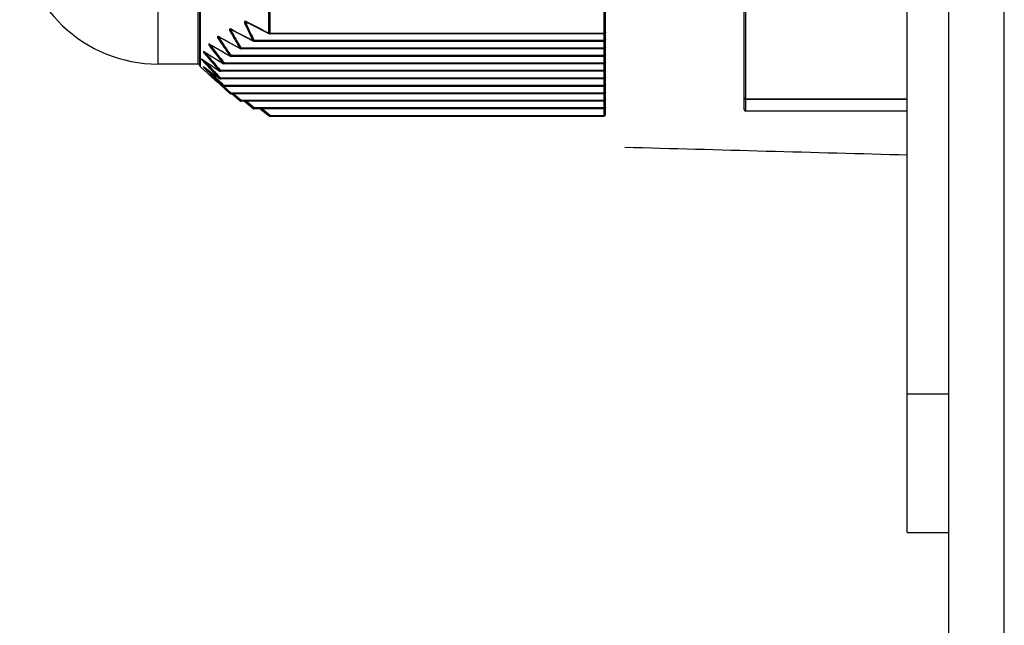
# Model space of a CAD drawing. Units: millimetres. Extents: x -73222 to -39901, y -4281 to 290.
# Drawn here: x -71917 to -71888, y -782 to -764 of the extents above; entities that cross this region are included whole.
import ezdxf

# ---------------------------------------------------------------- set-up
doc = ezdxf.new("R2010")
doc.units = ezdxf.units.MM
doc.header["$LTSCALE"] = 30.734
doc.layers.get('0').update_dxf_attribs({"linetype": 'CONTINUOUS'})

msp = doc.modelspace()

# ---------------------------------------------------------------- linework, layer by layer
for p, q in [((-71889.858, -946.086), (-71889.858, -640.847)), ((-71888.258, -945.625), (-71888.258, -640.847)), ((-71891.058, -779.167), (-71891.058, -695.167)), ((-71899.808, -743.139), (-71899.808, -767.154)), ((-71899.758, -767.105), (-71899.758, -743.189)), ((-71895.758, -766.961), (-71895.758, -743.333)), ((-71895.708, -767.01), (-71895.708, -743.284)), ((-71912.658, -765.647), (-71912.658, -744.647)), ((-71911.508, -765.647), (-71911.508, -744.647)), ((-71911.441, -765.729), (-71911.441, -744.565)), ((-71911.458, -765.661), (-71911.458, -752.866)), ((-71909.464, -764.755), (-71909.464, -763.737)), ((-71909.43, -764.776), (-71909.43, -763.688)), ((-71910.564, -764.674), (-71910.506, -764.674)), ((-71910.542, -764.647), (-71910.528, -764.654)), ((-71910.532, -764.66), (-71909.912, -764.987)), ((-71910.161, -764.477), (-71910.169, -764.46)), ((-71910.161, -764.477), (-71910.169, -764.46)), ((-71910.133, -764.464), (-71910.136, -764.457)), ((-71910.133, -764.464), (-71910.136, -764.457)), ((-71910.136, -764.457), (-71910.066, -764.457)), ((-71910.102, -764.429), (-71910.087, -764.437)), ((-71910.091, -764.444), (-71909.453, -764.771)), ((-71910.932, -764.906), (-71910.939, -764.896)), ((-71910.932, -764.906), (-71910.939, -764.896)), ((-71910.908, -764.867), (-71910.887, -764.876)), ((-71910.905, -764.89), (-71910.862, -764.89)), ((-71910.896, -764.865), (-71910.884, -764.871)), ((-71910.887, -764.876), (-71910.291, -765.203)), ((-71910.589, -764.692), (-71910.597, -764.678)), ((-71910.589, -764.692), (-71910.597, -764.678)), ((-71909.442, -764.764), (-71909.43, -764.765)), ((-71899.808, -764.765), (-71909.43, -764.765)), ((-71899.808, -764.776), (-71909.43, -764.776)), ((-71911.168, -765.083), (-71911.149, -765.092)), ((-71911.149, -765.092), (-71911.158, -765.083)), ((-71911.158, -765.083), (-71911.148, -765.089)), ((-71911.153, -765.106), (-71911.125, -765.106)), ((-71911.149, -765.092), (-71910.584, -765.418)), ((-71910.291, -765.192), (-71910.301, -765.191)), ((-71910.268, -765.209), (-71910.268, -765.186)), ((-71899.808, -765.186), (-71910.268, -765.186)), ((-71899.808, -765.209), (-71910.268, -765.209)), ((-71909.913, -764.974), (-71909.923, -764.973)), ((-71909.889, -764.992), (-71909.889, -764.969)), ((-71899.808, -764.969), (-71909.889, -764.969)), ((-71899.808, -764.992), (-71909.889, -764.992)), ((-71911.399, -765.526), (-71911.391, -765.536)), ((-71911.389, -765.513), (-71911.379, -765.519)), ((-71911.38, -765.517), (-71911.374, -765.521)), ((-71911.375, -765.522), (-71911.38, -765.517)), ((-71911.379, -765.519), (-71911.375, -765.522)), ((-71911.33, -765.298), (-71911.313, -765.307)), ((-71911.324, -765.301), (-71911.323, -765.299)), ((-71911.313, -765.307), (-71911.32, -765.3)), ((-71911.32, -765.3), (-71911.312, -765.305)), ((-71911.313, -765.307), (-71910.783, -765.634)), ((-71911.302, -765.322), (-71911.289, -765.322)), ((-71910.592, -765.408), (-71910.584, -765.418)), ((-71910.583, -765.409), (-71910.592, -765.408)), ((-71910.559, -765.425), (-71910.559, -765.402)), ((-71899.808, -765.402), (-71910.559, -765.402)), ((-71899.808, -765.425), (-71910.559, -765.425)), ((-71911.508, -765.647), (-71912.658, -765.647)), ((-71911.458, -765.695), (-71911.458, -765.647)), ((-71911.441, -765.729), (-71910.69, -766.405)), ((-71911.346, -765.727), (-71911.332, -765.737)), ((-71911.335, -765.734), (-71911.331, -765.737)), ((-71911.332, -765.737), (-71911.335, -765.734)), ((-71910.79, -765.626), (-71910.783, -765.634)), ((-71910.781, -765.627), (-71910.79, -765.626)), ((-71910.757, -765.641), (-71910.757, -765.618)), ((-71899.808, -765.618), (-71910.757, -765.618)), ((-71899.808, -765.641), (-71910.757, -765.641)), ((-71911.138, -765.9), (-71911.216, -765.824)), ((-71911.201, -765.939), (-71911.186, -765.952)), ((-71911.187, -765.951), (-71911.18, -765.956)), ((-71911.187, -765.951), (-71911.18, -765.956)), ((-71911.186, -765.952), (-71911.187, -765.951)), ((-71910.906, -766.124), (-71911.012, -766.022)), ((-71910.891, -765.843), (-71910.885, -765.849)), ((-71910.891, -766.06), (-71910.886, -766.064)), ((-71910.857, -766.05), (-71910.865, -766.043)), ((-71910.857, -765.834), (-71910.862, -765.829)), ((-71910.857, -765.834), (-71910.862, -765.829)), ((-71910.857, -765.857), (-71910.857, -765.834)), ((-71899.808, -765.834), (-71910.857, -765.834)), ((-71899.808, -765.857), (-71910.857, -765.857)), ((-71910.857, -766.074), (-71910.857, -766.05)), ((-71899.808, -766.05), (-71910.857, -766.05)), ((-71899.808, -766.074), (-71910.857, -766.074)), ((-71910.865, -766.248), (-71910.968, -766.154)), ((-71910.592, -766.493), (-71910.865, -766.248)), ((-71910.79, -766.277), (-71910.788, -766.279)), ((-71910.559, -766.483), (-71910.779, -766.284)), ((-71910.757, -766.267), (-71910.767, -766.257)), ((-71910.757, -766.29), (-71910.757, -766.267)), ((-71899.808, -766.267), (-71910.757, -766.267)), ((-71899.808, -766.29), (-71910.757, -766.29)), ((-71910.559, -766.506), (-71910.559, -766.483)), ((-71899.808, -766.483), (-71910.559, -766.483)), ((-71899.808, -766.506), (-71910.559, -766.506)), ((-71910.301, -766.709), (-71910.538, -766.506)), ((-71910.268, -766.699), (-71910.493, -766.506)), ((-71895.708, -766.653), (-71891.058, -766.653)), ((-71895.708, -766.664), (-71891.058, -766.664)), ((-71910.268, -766.722), (-71910.268, -766.699)), ((-71899.808, -766.699), (-71910.268, -766.699)), ((-71899.808, -766.722), (-71910.268, -766.722)), ((-71910.169, -766.722), (-71909.921, -766.927)), ((-71909.889, -766.915), (-71910.123, -766.722)), ((-71909.889, -766.938), (-71909.889, -766.915)), ((-71899.808, -766.915), (-71909.889, -766.915)), ((-71899.808, -766.938), (-71909.889, -766.938)), ((-71909.718, -766.938), (-71909.461, -767.144)), ((-71909.443, -767.121), (-71909.672, -766.938)), ((-71909.43, -767.132), (-71909.443, -767.121)), ((-71909.43, -767.132), (-71909.43, -767.154)), ((-71909.43, -767.132), (-71899.808, -767.132)), ((-71909.43, -767.155), (-71899.808, -767.155)), ((-71891.058, -767.011), (-71895.708, -767.011)), ((-71891.058, -775.167), (-71889.858, -775.167)), ((-71891.058, -779.167), (-71889.858, -779.167))]:
    msp.add_line(p, q)
for points in [[(-71910.597, -764.678), (-71910.587, -764.679), (-71910.576, -764.677), (-71910.564, -764.674)], [(-71910.556, -764.65), (-71910.555, -764.651), (-71910.546, -764.654), (-71910.532, -764.66)], [(-71910.169, -764.46), (-71910.159, -764.461), (-71910.148, -764.46), (-71910.136, -764.457)], [(-71910.119, -764.434), (-71910.117, -764.434), (-71910.106, -764.438), (-71910.091, -764.444)], [(-71910.939, -764.896), (-71910.929, -764.896), (-71910.918, -764.894), (-71910.905, -764.89)], [(-71909.464, -764.755), (-71909.454, -764.761), (-71909.442, -764.764)], [(-71911.187, -765.113), (-71911.177, -765.114), (-71911.166, -765.112), (-71911.153, -765.106)], [(-71910.268, -765.186), (-71910.28, -765.19), (-71910.291, -765.192)], [(-71909.889, -764.969), (-71909.901, -764.973), (-71909.913, -764.974)], [(-71911.375, -765.522), (-71911.239, -765.614), (-71911.04, -765.746), (-71910.885, -765.849)], [(-71910.559, -765.402), (-71910.572, -765.407), (-71910.583, -765.409)], [(-71911.335, -765.734), (-71911.209, -765.829), (-71911.028, -765.962), (-71910.886, -766.064)], [(-71910.757, -765.618), (-71910.77, -765.624), (-71910.781, -765.627)]]:
    msp.add_lwpolyline(points)
for centre, radius, start, end in [((-71912.658, -761.647), 4, 182.866, 270), ((-71898.321, -757.935), 13.975, 208.8301, 211.2551), ((-71821.127, -595.512), 191.316, 242.14106, 242.34606), ((-71899.27, -759.538), 11.959, 204.3922, 207.0296), ((-71899.269, -759.54), 11.928, 204.3819, 207.0782), ((-71764.592, -480.399), 319.133, 242.87659, 243.00236), ((-71896.629, -755.602), 17.063, 213.0444, 215.0806), ((-71896.607, -755.589), 17.057, 213.0441, 215.1206), ((-71853.042, -659.928), 119.828, 241.13767, 241.45559), ((-71898.317, -757.93), 14.012, 208.8565, 211.211), ((-71909.443, -764.752), 0.0203, 230.0098, 244.0653), ((-71909.43, -764.726), 0.05, 242.9748, 270), ((-71899.808, -764.726), 0.05, 270, 0), ((-71899.808, -764.942), 0.05, 270, 359.9999), ((-71893.916, -752.169), 21.584, 216.8517, 218.5716), ((-71893.848, -752.12), 21.635, 216.8848, 218.5993), ((-71872.201, -698.158), 77.437, 239.80517, 240.27921), ((-71910.268, -765.159), 0.05, 241.543, 270), ((-71909.889, -764.942), 0.05, 242.3315, 270), ((-71899.808, -765.159), 0.05, 270, 359.9999), ((-71891.895, -736.798), 34.706, 235.856, 236.8146), ((-71911.172, -765.193), 0.213, 218.6968, 220.2857), ((-71891.215, -748.31), 26.354, 220.2306, 220.4906), ((-71884.174, -721.757), 51.313, 238.0699, 238.7538), ((-71889.621, -746.953), 28.417, 220.2737, 221.6265), ((-71889.348, -746.709), 28.813, 220.5008, 221.6117), ((-71910.559, -765.375), 0.05, 240.2685, 270), ((-71899.808, -765.375), 0.05, 270, 359.9999), ((-71911.508, -765.697), 0.05, 2.9151, 90), ((-71911.408, -765.692), 0.05, 182.9151, 228.0128), ((-71911.113, -765.297), 0.366, 220.6109, 223.1665), ((-71885.166, -740.976), 35.93, 223.1479, 223.4197), ((-71884.68, -740.528), 36.56, 223.1823, 223.4068), ((-71897.24, -746.986), 23.455, 233.0767, 234.1188), ((-71874.385, -728.071), 52.773, 225.582, 226.147), ((-71883.091, -739.009), 38.789, 223.4232, 223.9994), ((-71883.289, -739.208), 38.477, 223.4105, 223.9911), ((-71910.757, -765.591), 0.05, 238.6682, 270), ((-71899.808, -765.591), 0.05, 270, 359.9999), ((-71899.808, -765.807), 0.05, 270, 0), ((-71911.623, -766.459), 0.67, 50.0213, 50.532), ((-71911.832, -766.71), 0.996, 49.621, 50.028), ((-71908.615, -763.201), 3.768, 227.0487, 227.5631), ((-71900.813, -753.741), 16.021, 229.6795, 230.5222), ((-71861.27, -711.454), 73.905, 227.54456, 227.74336), ((-71874.115, -727.806), 53.121, 225.8172, 226.0054), ((-71881.421, -737.401), 41.108, 223.9953, 224.2012), ((-71895.812, -745.022), 25.884, 234.1057, 234.3696), ((-71881.249, -737.242), 41.311, 223.9877, 224.2005), ((-71910.857, -766.024), 0.05, 234.1822, 270), ((-71910.857, -765.807), 0.05, 236.6518, 270), ((-71899.808, -766.024), 0.05, 270, 359.9999), ((-71900.153, -752.942), 17.058, 230.5155, 230.7176), ((-71899.597, -752.262), 17.936, 230.7216, 231.3881), ((-71871.316, -724.885), 57.197, 226.1414, 226.3582), ((-71870.934, -724.501), 57.708, 226.15979, 226.35026), ((-71910.757, -766.24), 0.05, 231.2314, 270), ((-71899.808, -766.24), 0.05, 270, 359.9999), ((-71910.559, -766.456), 0.05, 228.0922, 270), ((-71899.808, -766.456), 0.05, 270, 359.9999), ((-71910.268, -766.672), 0.05, 229.3277, 270), ((-71909.889, -766.888), 0.05, 230.3041, 270), ((-71899.808, -766.672), 0.05, 270, 359.9999), ((-71899.808, -766.888), 0.05, 270, 359.9999), ((-71909.43, -767.105), 0.05, 231.3303, 270), ((-71899.808, -767.105), 0.05, 270, 359.9985), ((-71895.708, -766.961), 0.05, 180, 270)]:
    msp.add_arc(centre, radius, start, end)
for points, knots in [([(-71910.571, -764.634), (-71910.58, -764.631), (-71910.608, -764.629), (-71910.605, -764.658), (-71910.602, -764.668)], [0, 0, 0, 0, 0.480889, 1, 1, 1, 1]), ([(-71910.602, -764.668), (-71910.601, -764.669), (-71910.6, -764.673), (-71910.598, -764.676), (-71910.597, -764.678)], [0, 0, 0, 0, 0.482951, 1, 1, 1, 1]), ([(-71910.542, -764.647), (-71910.546, -764.645), (-71910.556, -764.64), (-71910.566, -764.636), (-71910.571, -764.634)], [0, 0, 0, 0, 0.518728, 1, 1, 1, 1]), ([(-71910.564, -764.674), (-71910.567, -764.67), (-71910.572, -764.658), (-71910.561, -764.651), (-71910.556, -764.65)], [0, 0, 0, 0, 0.50178, 1, 1, 1, 1]), ([(-71910.531, -764.66), (-71910.534, -764.658), (-71910.538, -764.655), (-71910.541, -764.65), (-71910.542, -764.647)], [0, 0, 0, 0, 0.487065, 1, 1, 1, 1]), ([(-71910.133, -764.416), (-71910.143, -764.413), (-71910.171, -764.41), (-71910.175, -764.438), (-71910.173, -764.449)], [0, 0, 0, 0, 0.503765, 1, 1, 1, 1]), ([(-71910.173, -764.449), (-71910.172, -764.451), (-71910.171, -764.454), (-71910.17, -764.458), (-71910.169, -764.46)], [0, 0, 0, 0, 0.480423, 1, 1, 1, 1]), ([(-71910.136, -764.457), (-71910.139, -764.454), (-71910.139, -764.438), (-71910.125, -764.437), (-71910.118, -764.435)], [0, 0, 0, 0, 0.418522, 1, 1, 1, 1]), ([(-71910.102, -764.429), (-71910.107, -764.427), (-71910.117, -764.422), (-71910.127, -764.418), (-71910.133, -764.416)], [0, 0, 0, 0, 0.51733, 1, 1, 1, 1]), ([(-71910.091, -764.443), (-71910.094, -764.442), (-71910.099, -764.438), (-71910.101, -764.432), (-71910.102, -764.429)], [0, 0, 0, 0, 0.482371, 1, 1, 1, 1]), ([(-71910.896, -764.865), (-71910.91, -764.857), (-71910.95, -764.829), (-71910.95, -764.875), (-71910.945, -764.886)], [0, 0, 0, 0, 0.576587, 1, 1, 1, 1]), ([(-71910.945, -764.886), (-71910.944, -764.887), (-71910.942, -764.891), (-71910.94, -764.894), (-71910.939, -764.896)], [0, 0, 0, 0, 0.485365, 1, 1, 1, 1]), ([(-71910.905, -764.89), (-71910.91, -764.886), (-71910.917, -764.878), (-71910.91, -764.867), (-71910.907, -764.867)], [0, 0, 0, 0, 0.584968, 1, 1, 1, 1]), ([(-71910.886, -764.875), (-71910.889, -764.874), (-71910.893, -764.871), (-71910.895, -764.867), (-71910.896, -764.865)], [0, 0, 0, 0, 0.491781, 1, 1, 1, 1]), ([(-71909.457, -764.767), (-71909.458, -764.766), (-71909.461, -764.762), (-71909.463, -764.758), (-71909.464, -764.755)], [0, 0, 0, 0, 0.48166, 1, 1, 1, 1]), ([(-71899.758, -764.726), (-71899.758, -764.736), (-71899.763, -764.759), (-71899.789, -764.76), (-71899.798, -764.755)], [0, 0, 0, 0, 0.486766, 1, 1, 1, 1]), ([(-71899.758, -764.942), (-71899.758, -764.949), (-71899.768, -764.967), (-71899.789, -764.966), (-71899.798, -764.962)], [0, 0, 0, 0, 0.411194, 1, 1, 1, 1]), ([(-71911.158, -765.083), (-71911.17, -765.075), (-71911.209, -765.048), (-71911.201, -765.09), (-71911.196, -765.1)], [0, 0, 0, 0, 0.576807, 1, 1, 1, 1]), ([(-71911.196, -765.1), (-71911.195, -765.102), (-71911.192, -765.107), (-71911.188, -765.111), (-71911.187, -765.113)], [0, 0, 0, 0, 0.482216, 1, 1, 1, 1]), ([(-71911.153, -765.106), (-71911.158, -765.103), (-71911.167, -765.098), (-71911.167, -765.084), (-71911.164, -765.083)], [0, 0, 0, 0, 0.659153, 1, 1, 1, 1]), ([(-71910.301, -765.191), (-71910.3, -765.193), (-71910.298, -765.198), (-71910.293, -765.201), (-71910.291, -765.202)], [0, 0, 0, 0, 0.498776, 1, 1, 1, 1]), ([(-71909.923, -764.973), (-71909.922, -764.976), (-71909.919, -764.981), (-71909.914, -764.985), (-71909.912, -764.986)], [0, 0, 0, 0, 0.502431, 1, 1, 1, 1]), ([(-71899.758, -765.159), (-71899.758, -765.166), (-71899.768, -765.183), (-71899.789, -765.182), (-71899.798, -765.178)], [0, 0, 0, 0, 0.411194, 1, 1, 1, 1]), ([(-71911.38, -765.517), (-71911.39, -765.511), (-71911.423, -765.487), (-71911.405, -765.519), (-71911.399, -765.526)], [0, 0, 0, 0, 0.560763, 1, 1, 1, 1]), ([(-71911.32, -765.3), (-71911.332, -765.293), (-71911.368, -765.268), (-71911.354, -765.305), (-71911.349, -765.313)], [0, 0, 0, 0, 0.572552, 1, 1, 1, 1]), ([(-71911.349, -765.313), (-71911.347, -765.315), (-71911.344, -765.32), (-71911.341, -765.324), (-71911.339, -765.326)], [0, 0, 0, 0, 0.483296, 1, 1, 1, 1]), ([(-71911.335, -765.331), (-71911.332, -765.332), (-71911.325, -765.332), (-71911.318, -765.33), (-71911.314, -765.328)], [0, 0, 0, 0, 0.429074, 1, 1, 1, 1]), ([(-71911.323, -765.304), (-71911.323, -765.303), (-71911.324, -765.303), (-71911.324, -765.302), (-71911.324, -765.301)], [0, 0, 0, 0, 0.556563, 1, 1, 1, 1]), ([(-71911.302, -765.322), (-71911.306, -765.319), (-71911.314, -765.314), (-71911.321, -765.307), (-71911.323, -765.304)], [0, 0, 0, 0, 0.574523, 1, 1, 1, 1]), ([(-71911.314, -765.328), (-71911.312, -765.328), (-71911.308, -765.326), (-71911.304, -765.323), (-71911.302, -765.322)], [0, 0, 0, 0, 0.487648, 1, 1, 1, 1]), ([(-71899.758, -765.375), (-71899.758, -765.382), (-71899.768, -765.4), (-71899.789, -765.399), (-71899.798, -765.395)], [0, 0, 0, 0, 0.411194, 1, 1, 1, 1]), ([(-71911.38, -765.548), (-71911.377, -765.549), (-71911.37, -765.549), (-71911.363, -765.547), (-71911.36, -765.545)], [0, 0, 0, 0, 0.419275, 1, 1, 1, 1]), ([(-71911.335, -765.734), (-71911.343, -765.728), (-71911.375, -765.706), (-71911.349, -765.735), (-71911.343, -765.742)], [0, 0, 0, 0, 0.503373, 1, 1, 1, 1]), ([(-71911.36, -765.545), (-71911.357, -765.545), (-71911.353, -765.542), (-71911.349, -765.54), (-71911.347, -765.538)], [0, 0, 0, 0, 0.485347, 1, 1, 1, 1]), ([(-71911.343, -765.742), (-71911.339, -765.746), (-71911.332, -765.753), (-71911.324, -765.761), (-71911.32, -765.765)], [0, 0, 0, 0, 0.482665, 1, 1, 1, 1]), ([(-71911.32, -765.765), (-71911.318, -765.766), (-71911.31, -765.766), (-71911.304, -765.764), (-71911.3, -765.762)], [0, 0, 0, 0, 0.409563, 1, 1, 1, 1]), ([(-71899.76, -765.599), (-71899.762, -765.604), (-71899.773, -765.617), (-71899.79, -765.614), (-71899.798, -765.611)], [0, 0, 0, 0, 0.421399, 1, 1, 1, 1]), ([(-71899.765, -765.821), (-71899.765, -765.819), (-71899.766, -765.816), (-71899.769, -765.814), (-71899.771, -765.813)], [0, 0, 0, 0, 0.38914, 1, 1, 1, 1]), ([(-71899.758, -765.591), (-71899.758, -765.592), (-71899.758, -765.595), (-71899.759, -765.597), (-71899.76, -765.599)], [0, 0, 0, 0, 0.471634, 1, 1, 1, 1]), ([(-71911.197, -765.942), (-71911.199, -765.94), (-71911.204, -765.932), (-71911.208, -765.947), (-71911.19, -765.951), (-71911.182, -765.958)], [0, 0, 0, 0, 0.246017, 0.263084, 1, 1, 1, 1]), ([(-71911.158, -765.981), (-71911.157, -765.982), (-71911.153, -765.983), (-71911.15, -765.983), (-71911.148, -765.983)], [0, 0, 0, 0, 0.438919, 1, 1, 1, 1]), ([(-71910.884, -765.844), (-71910.886, -765.844), (-71910.888, -765.844), (-71910.89, -765.844), (-71910.891, -765.843)], [0, 0, 0, 0, 0.543836, 1, 1, 1, 1]), ([(-71910.886, -766.061), (-71910.887, -766.061), (-71910.889, -766.061), (-71910.89, -766.06), (-71910.891, -766.06)], [0, 0, 0, 0, 0.537714, 1, 1, 1, 1]), ([(-71910.882, -766.061), (-71910.883, -766.061), (-71910.884, -766.061), (-71910.886, -766.061), (-71910.886, -766.061)], [0, 0, 0, 0, 0.523433, 1, 1, 1, 1]), ([(-71910.857, -765.834), (-71910.862, -765.837), (-71910.87, -765.842), (-71910.88, -765.844), (-71910.884, -765.844)], [0, 0, 0, 0, 0.546667, 1, 1, 1, 1]), ([(-71910.857, -766.05), (-71910.861, -766.053), (-71910.869, -766.058), (-71910.878, -766.061), (-71910.882, -766.061)], [0, 0, 0, 0, 0.541416, 1, 1, 1, 1]), ([(-71899.808, -765.834), (-71899.799, -765.834), (-71899.786, -765.833), (-71899.765, -765.827), (-71899.765, -765.821)], [0, 0, 0, 0, 0.604255, 1, 1, 1, 1]), ([(-71899.758, -766.024), (-71899.758, -766.031), (-71899.768, -766.048), (-71899.789, -766.047), (-71899.798, -766.043)], [0, 0, 0, 0, 0.411194, 1, 1, 1, 1]), ([(-71910.782, -766.278), (-71910.784, -766.278), (-71910.787, -766.278), (-71910.789, -766.278), (-71910.79, -766.277)], [0, 0, 0, 0, 0.566635, 1, 1, 1, 1]), ([(-71910.757, -766.267), (-71910.761, -766.27), (-71910.769, -766.275), (-71910.778, -766.278), (-71910.782, -766.278)], [0, 0, 0, 0, 0.546582, 1, 1, 1, 1]), ([(-71899.758, -766.24), (-71899.758, -766.247), (-71899.768, -766.264), (-71899.789, -766.263), (-71899.798, -766.26)], [0, 0, 0, 0, 0.411194, 1, 1, 1, 1]), ([(-71910.584, -766.495), (-71910.586, -766.495), (-71910.589, -766.495), (-71910.591, -766.494), (-71910.592, -766.493)], [0, 0, 0, 0, 0.568704, 1, 1, 1, 1]), ([(-71910.559, -766.483), (-71910.563, -766.486), (-71910.571, -766.492), (-71910.58, -766.495), (-71910.584, -766.495)], [0, 0, 0, 0, 0.55174, 1, 1, 1, 1]), ([(-71899.758, -766.456), (-71899.758, -766.463), (-71899.768, -766.481), (-71899.789, -766.48), (-71899.798, -766.476)], [0, 0, 0, 0, 0.411194, 1, 1, 1, 1]), ([(-71895.758, -766.616), (-71895.758, -766.627), (-71895.756, -766.653), (-71895.726, -766.657), (-71895.718, -766.651)], [0, 0, 0, 0, 0.533757, 1, 1, 1, 1]), ([(-71895.708, -766.653), (-71895.72, -766.653), (-71895.743, -766.656), (-71895.751, -766.628), (-71895.745, -766.623)], [0, 0, 0, 0, 0.61194, 1, 1, 1, 1]), ([(-71910.293, -766.712), (-71910.295, -766.712), (-71910.297, -766.712), (-71910.299, -766.711), (-71910.3, -766.71)], [0, 0, 0, 0, 0.557351, 1, 1, 1, 1]), ([(-71910.268, -766.699), (-71910.271, -766.703), (-71910.279, -766.708), (-71910.289, -766.711), (-71910.293, -766.712)], [0, 0, 0, 0, 0.556729, 1, 1, 1, 1]), ([(-71909.915, -766.928), (-71909.916, -766.928), (-71909.918, -766.928), (-71909.92, -766.927), (-71909.921, -766.927)], [0, 0, 0, 0, 0.547045, 1, 1, 1, 1]), ([(-71909.889, -766.915), (-71909.893, -766.919), (-71909.901, -766.925), (-71909.911, -766.928), (-71909.915, -766.928)], [0, 0, 0, 0, 0.561401, 1, 1, 1, 1]), ([(-71899.758, -766.672), (-71899.758, -766.679), (-71899.768, -766.697), (-71899.789, -766.696), (-71899.798, -766.692)], [0, 0, 0, 0, 0.411194, 1, 1, 1, 1]), ([(-71899.758, -766.888), (-71899.758, -766.895), (-71899.768, -766.913), (-71899.789, -766.912), (-71899.798, -766.908)], [0, 0, 0, 0, 0.411194, 1, 1, 1, 1]), ([(-71909.461, -767.144), (-71909.459, -767.145), (-71909.451, -767.145), (-71909.445, -767.142), (-71909.441, -767.14)], [0, 0, 0, 0, 0.402775, 1, 1, 1, 1]), ([(-71909.441, -767.14), (-71909.439, -767.139), (-71909.435, -767.136), (-71909.432, -767.134), (-71909.43, -767.132)], [0, 0, 0, 0, 0.48117, 1, 1, 1, 1]), ([(-71899.808, -767.132), (-71899.799, -767.132), (-71899.786, -767.131), (-71899.765, -767.125), (-71899.765, -767.119)], [0, 0, 0, 0, 0.604255, 1, 1, 1, 1]), ([(-71899.765, -767.119), (-71899.765, -767.117), (-71899.766, -767.114), (-71899.769, -767.112), (-71899.771, -767.111)], [0, 0, 0, 0, 0.389143, 1, 1, 1, 1]), ([(-71895.708, -767.01), (-71895.72, -767.01), (-71895.746, -767.009), (-71895.751, -766.979), (-71895.745, -766.971)], [0, 0, 0, 0, 0.545654, 1, 1, 1, 1])]:
    msp.add_open_spline(points, degree=3, knots=knots)
msp.add_open_spline([(-71891.046, -768.276), (-71893.764, -768.203), (-71896.482, -768.129), (-71899.2, -768.054)], degree=3)

doc.saveas('drawing.dxf')
